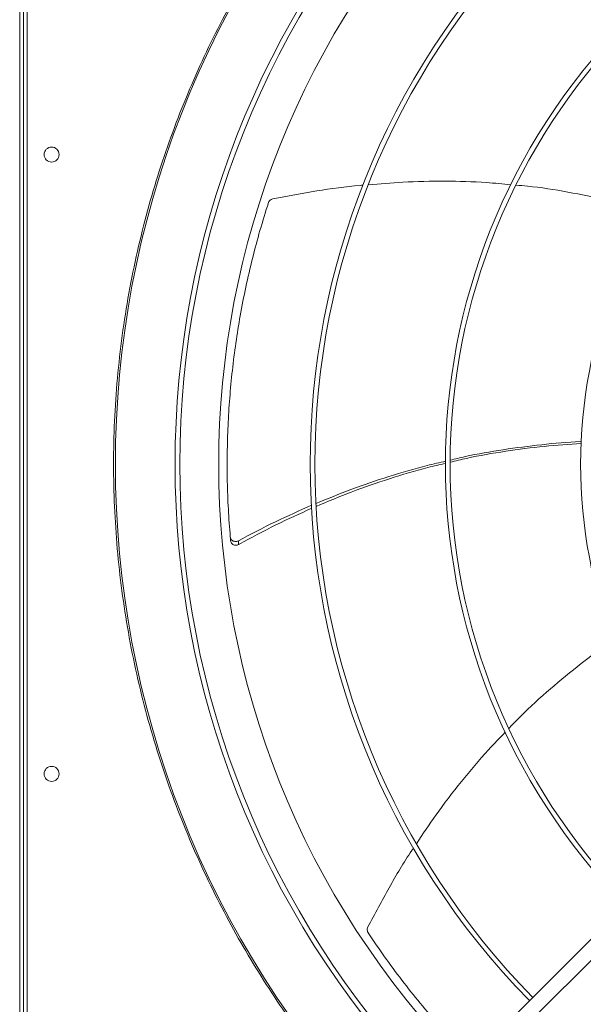
# Model space of a CAD drawing. Units: millimetres. Extents: x 301 to 17101, y 39 to 11919.
# Drawn here: x 3156 to 3456, y 8721 to 9245 of the extents above; entities that cross this region are included whole.
import ezdxf

# ---------------------------------------------------------------- set-up
doc = ezdxf.new("R2010")
doc.units = ezdxf.units.MM

msp = doc.modelspace()

# ---------------------------------------------------------------- linework, layer by layer
at = {"color": 7, "linetype": 'Continuous', "lineweight": 15}
for p, q in [((3156.139, 9553.297), (3156.139, 8457.297)), ((3158.139, 9553.297), (3158.139, 8457.297)), ((3158.139, 8464.297), (3158.139, 9552.297)), ((3160.139, 8464.297), (3160.139, 9552.297)), ((3397.759, 8692.574), (3603.906, 8898.721)), ((3609.563, 8893.064), (3403.415, 8686.917))]:
    msp.add_line(p, q, dxfattribs=at)
for centre in [(3173.139, 9173.297), (3173.139, 8843.297)]:
    msp.add_circle(centre, 4, dxfattribs=at)
for radius, start, end in [(512.036, 136.39886, 223.60114), (480.25, 136.51227, 223.49211), (477.75, 136.46539, 180), (457, 135.63667, 224.36522), (408.25, 135.56139, 224.43861), (405.75, 135.56485, 180), (336.25, 135.6816, 224.3184), (333.75, 135.68671, 180), (264.25, 135.86733, 224.13267), (477.75, 180, 223.53153), (405.75, 180, 224.43515), (333.75, 180, 224.31329)]:
    msp.add_arc((3719.139, 9008.297), radius, start, end, dxfattribs=at)
for points, knots in [([(3347.666, 8654.501), (3343.089, 8659.417), (3333.936, 8669.248), (3320.849, 8684.789), (3308.217, 8700.965), (3296.074, 8717.908), (3284.568, 8735.424), (3273.731, 8753.495), (3263.585, 8772.106), (3254.145, 8791.274), (3245.359, 8811.177), (3237.329, 8831.691), (3230.084, 8852.872), (3223.74, 8874.452), (3218.316, 8896.44), (3213.876, 8918.608), (3210.424, 8940.903), (3207.959, 8963.26), (3206.474, 8985.744), (3205.976, 9008.433), (3206.486, 9031.26), (3208.026, 9054.149), (3210.581, 9076.906), (3214.137, 9099.454), (3218.645, 9121.603), (3224.062, 9143.305), (3230.333, 9164.484), (3237.472, 9185.275), (3245.46, 9205.658), (3254.305, 9225.676), (3263.936, 9245.175), (3274.299, 9264.099), (3285.304, 9282.343), (3296.856, 9299.816), (3308.884, 9316.51), (3321.314, 9332.369), (3334.178, 9347.612), (3343.169, 9357.265), (3347.666, 9362.092)], [0, 0, 0, 0, 0.0258044, 0.0516041, 0.0780393, 0.1046521, 0.1316771, 0.1585421, 0.1855964, 0.2131024, 0.2406156, 0.2691712, 0.2977211, 0.3266064, 0.3555737, 0.3847139, 0.4134458, 0.4422349, 0.4711134, 0.5, 0.5294109, 0.5588155, 0.5881207, 0.6173755, 0.6464951, 0.6749447, 0.7032987, 0.7313377, 0.7593844, 0.7873969, 0.815404, 0.8429227, 0.8702766, 0.8972485, 0.9233855, 0.9493173, 0.9746557, 1, 1, 1, 1]), ([(3338.927, 9156.963), (3338.429, 9156.925), (3330.198, 9156.309), (3314.166, 9154.031), (3298.763, 9151.165), (3290.982, 9149.717)], [0, 0, 0, 0, 0.0309161, 0.510402, 1, 1, 1, 1]), ([(3417.798, 9157.234), (3413.464, 9157.659), (3401.779, 9158.802), (3382.543, 9159.245), (3361.541, 9158.894), (3347.98, 9157.717), (3341.879, 9157.188)], [0, 0, 0, 0, 0.17177938, 0.46311415, 0.75845499, 1, 1, 1, 1]), ([(3491.853, 9142.746), (3491.036, 9143.017), (3483.513, 9145.515), (3468.937, 9149.156), (3448, 9153.493), (3431.784, 9156.058), (3422.495, 9156.83), (3420.432, 9157.001)], [0, 0, 0, 0, 0.0353908, 0.3259213, 0.616783, 0.9148858, 1, 1, 1, 1]), ([(3288.641, 9147.682), (3287.101, 9142.76), (3284.02, 9132.914), (3280.028, 9117.902), (3276.513, 9102.746), (3273.577, 9087.717), (3271.19, 9072.877), (3269.322, 9058.233), (3267.934, 9043.552), (3267.023, 9028.792), (3266.592, 9013.994), (3266.656, 8999.15), (3267.171, 8984.334), (3267.923, 8974.484), (3268.3, 8969.559)], [0, 0, 0, 0, 0.08531, 0.1706207, 0.2563117, 0.3420022, 0.4233748, 0.5047474, 0.5864659, 0.6681838, 0.7509633, 0.8337431, 0.9168714, 1, 1, 1, 1]), ([(3290.982, 9149.717), (3290.648, 9149.617), (3289.981, 9149.415), (3289.179, 9148.735), (3288.787, 9148.103), (3288.66, 9147.736), (3288.641, 9147.682)], [0, 0, 0, 0, 0.3160533, 0.632156, 0.9462136, 1, 1, 1, 1]), ([(3455.255, 9019.28), (3448.675, 9018.863), (3435.204, 9018.008), (3414.833, 9015.294), (3398.105, 9012.437), (3388.337, 9010.054), (3385.418, 9009.342)], [0, 0, 0, 0, 0.2799475, 0.5730953, 0.8723931, 1, 1, 1, 1]), ([(3385.455, 9010.477), (3388.098, 9011.113), (3397.44, 9013.359), (3413.707, 9016.185), (3434.208, 9018.808), (3448.093, 9020.15), (3455.135, 9020.351), (3455.282, 9020.355)], [0, 0, 0, 0, 0.1154761, 0.4081733, 0.7006812, 0.9937643, 1, 1, 1, 1]), ([(3314.002, 8987.409), (3320.152, 8989.934), (3332.91, 8995.172), (3352.694, 9001.838), (3369.558, 9006.856), (3379.742, 9009.164), (3383.02, 9009.907)], [0, 0, 0, 0, 0.2743134, 0.569048, 0.861278, 1, 1, 1, 1]), ([(3383.034, 9008.778), (3379.866, 9008.053), (3369.764, 9005.741), (3352.969, 9000.648), (3333.083, 8993.819), (3320.257, 8988.437), (3314.049, 8985.831)], [0, 0, 0, 0, 0.1339108, 0.4270219, 0.7226129, 1, 1, 1, 1]), ([(3272.598, 8967.506), (3279.17, 8970.977), (3291.956, 8977.731), (3305.184, 8983.573), (3311.614, 8986.412)], [0, 0, 0, 0, 0.5139072, 1, 1, 1, 1]), ([(3311.72, 8984.831), (3305.317, 8981.939), (3292.112, 8975.975), (3279.365, 8969.081), (3272.8, 8965.53)], [0, 0, 0, 0, 0.48489251, 1, 1, 1, 1]), ([(3268.3, 8969.559), (3268.359, 8969.248), (3268.477, 8968.627), (3269.048, 8967.857), (3269.841, 8967.317), (3270.798, 8967.075), (3271.765, 8967.134), (3272.337, 8967.389), (3272.598, 8967.506)], [0, 0, 0, 0, 0.1696807, 0.3393782, 0.5092249, 0.6805568, 0.8541857, 1, 1, 1, 1]), ([(3268.477, 8967.553), (3268.537, 8967.243), (3268.658, 8966.622), (3269.233, 8965.856), (3270.028, 8965.32), (3270.986, 8965.082), (3271.958, 8965.146), (3272.534, 8965.409), (3272.8, 8965.53)], [0, 0, 0, 0, 0.169182, 0.338354, 0.5076894, 0.6784837, 0.851565, 1, 1, 1, 1]), ([(3472.244, 8914.381), (3471.545, 8913.926), (3464.926, 8909.616), (3453.013, 8900.505), (3436.568, 8886.84), (3424.467, 8875.778), (3418.088, 8869.013), (3416.684, 8867.524)], [0, 0, 0, 0, 0.0343624, 0.3254848, 0.6169377, 0.9156488, 1, 1, 1, 1]), ([(3414.78, 8865.527), (3411.757, 8862.414), (3403.588, 8854.002), (3391.258, 8839.25), (3378.417, 8822.582), (3370.861, 8811.214), (3367.451, 8806.083)], [0, 0, 0, 0, 0.1710256, 0.462113, 0.7572008, 1, 1, 1, 1]), ([(3365.939, 8803.859), (3365.627, 8803.402), (3360.947, 8796.54), (3352.702, 8782.541), (3345.34, 8768.711), (3341.62, 8761.724)], [0, 0, 0, 0, 0.0340949, 0.5120093, 1, 1, 1, 1]), ([(3341.62, 8761.724), (3341.491, 8761.401), (3341.232, 8760.753), (3341.265, 8759.703), (3341.513, 8759.002), (3341.721, 8758.674), (3341.752, 8758.626)], [0, 0, 0, 0, 0.31605642, 0.63217715, 0.94623444, 1, 1, 1, 1]), ([(3341.752, 8758.626), (3344.64, 8754.352), (3350.417, 8745.805), (3359.666, 8733.325), (3369.32, 8721.124), (3379.251, 8709.469), (3388.227, 8699.528), (3393.962, 8693.687), (3396.255, 8691.352)], [0, 0, 0, 0, 0.1786171, 0.3572339, 0.536647, 0.7160594, 0.8864323, 1, 1, 1, 1])]:
    msp.add_open_spline(points, degree=3, knots=knots, dxfattribs=at)
for points in [[(3268.477, 8967.553), (3268.3, 8969.559)], [(3272.8, 8965.53), (3272.598, 8967.506)]]:
    msp.add_open_spline(points, degree=1, dxfattribs=at)

doc.saveas('drawing.dxf')
